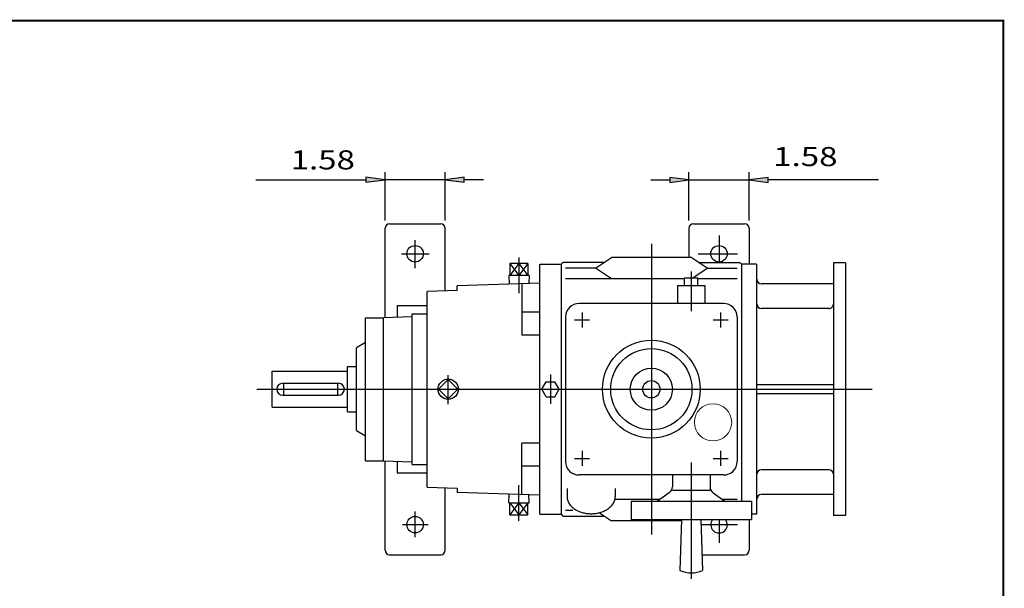
# Model space of a CAD drawing. Extents: x -29.5 to 29.5, y -21.8 to 21.8.
# Drawn here: x 3.8 to 29.5, y 7 to 21.8 of the extents above; entities that cross this region are included whole.
import ezdxf
from ezdxf.enums import TextEntityAlignment as Align

# ---------------------------------------------------------------- set-up
doc = ezdxf.new("R2010")
doc.units = 0
doc.header["$MEASUREMENT"] = 0
doc.styles.get("Standard").update_dxf_attribs({"font": 'ROMAND.SHX'})
doc.dimstyles.get("Standard").update_dxf_attribs({"dimtxt": 0.1858, "dimasz": 0.18, "dimexe": 0.18, "dimexo": 0.0625, "dimgap": 0.09, "dimtad": 0, "dimtih": 1, "dimtoh": 1, "dimdec": 4, "dimzin": 0, "dimdsep": 46, "dimtxsty": 'STANDARD', "dimcen": 0.09, "dimadec": 0, "dimazin": 0, "dimtfac": 1, "dimtdec": 4, "dimtofl": 0, "dimtmove": 0, "dimatfit": 3, "dimfxl": 1, "dimtolj": 1, "dimtzin": 0, "dimarcsym": 0})

# ---------------------------------------------------------------- blocks, each defined once
blk = doc.blocks.new('*D53')
at = {"linetype": 'Continuous'}
for points in [[(21.292, 17.652), (20.792, 17.717), (20.792, 17.587)], [(22.867, 17.652), (23.367, 17.587), (23.367, 17.717)]]:
    blk.add_hatch(color=7, dxfattribs=at).paths.add_polyline_path(points)
at = {"color": 7, "linetype": 'Continuous'}
for p, q in [((21.292, 16.589), (21.292, 17.852)), ((22.867, 16.589), (22.867, 17.852))]:
    blk.add_line(p, q, dxfattribs=at)
for points in [[(20.292, 17.652), (20.792, 17.652)], [(21.292, 17.652), (22.867, 17.652)], [(26.249, 17.652), (23.867, 17.652), (23.367, 17.652)]]:
    blk.add_lwpolyline(points, dxfattribs=at)
for points in [[(21.292, 17.652), (20.792, 17.717), (20.792, 17.587)], [(22.867, 17.652), (23.367, 17.587), (23.367, 17.717)]]:
    blk.add_lwpolyline(points, close=True, dxfattribs=at)
blk.add_text('1.58', height=0.5, dxfattribs=at).set_placement((23.497, 18.012), (25.18, 18.012), align=Align.FIT)
blk = doc.blocks.new('*D54')
at = {"linetype": 'Continuous'}
for points in [[(13.339, 17.655), (12.839, 17.72), (12.839, 17.59)], [(14.914, 17.655), (15.414, 17.59), (15.414, 17.72)]]:
    blk.add_hatch(color=7, dxfattribs=at).paths.add_polyline_path(points)
at = {"color": 7, "linetype": 'Continuous'}
for p, q in [((13.339, 16.589), (13.339, 17.855)), ((14.914, 16.589), (14.914, 17.855))]:
    blk.add_line(p, q, dxfattribs=at)
for points in [[(9.957, 17.655), (12.339, 17.655), (12.839, 17.655)], [(14.914, 17.655), (13.339, 17.655)], [(15.914, 17.655), (15.414, 17.655)]]:
    blk.add_lwpolyline(points, dxfattribs=at)
for points in [[(13.339, 17.655), (12.839, 17.72), (12.839, 17.59)], [(14.914, 17.655), (15.414, 17.59), (15.414, 17.72)]]:
    blk.add_lwpolyline(points, close=True, dxfattribs=at)
blk.add_text('1.58', height=0.5, dxfattribs=at).set_placement((10.869, 17.926), (12.552, 17.926), align=Align.FIT)

msp = doc.modelspace()

# ---------------------------------------------------------------- linework, layer by layer
at = {"color": 7, "linetype": 'Continuous'}
for p, q in [((13.4573, 16.5066), (14.7959, 16.5066)), ((21.4101, 16.5066), (22.7486, 16.5066)), ((13.3392, 14.0473), (13.3392, 16.3885)), ((14.914, 14.7507), (14.914, 16.3885)), ((21.2919, 16.3885), (21.2919, 15.6196)), ((22.8667, 16.3885), (22.8667, 15.4436)), ((14.1266, 15.3426), (14.1266, 16.0775)), ((20.3077, 15.9805), (20.3077, 8.3729)), ((22.0793, 16.198), (22.0793, 15.4928)), ((13.7729, 15.7192), (14.4947, 15.7192)), ((21.5336, 15.7192), (22.5619, 15.7192)), ((17.0774, 15.4629), (16.6089, 15.4629)), ((16.6089, 15.4629), (16.6089, 15.1479)), ((16.6089, 15.4629), (16.8431, 15.1479)), ((16.8431, 15.4629), (16.6089, 15.1479)), ((16.8431, 15.6176), (16.8431, 14.6847)), ((16.8431, 15.4629), (16.8431, 15.1479)), ((17.0774, 15.4629), (16.8431, 15.1479)), ((16.8431, 15.4629), (17.0774, 15.1479)), ((17.0774, 15.4629), (17.0774, 15.1479)), ((17.9455, 15.4436), (17.9947, 15.4928)), ((19.0755, 15.4928), (17.9947, 15.4928)), ((18.8495, 15.3398), (19.2629, 15.6196)), ((21.3525, 15.6196), (19.2629, 15.6196)), ((21.7659, 15.3398), (21.3525, 15.6196)), ((21.5399, 15.4928), (22.6207, 15.4928)), ((22.6207, 15.4928), (22.6699, 15.4436)), ((25.0712, 15.4829), (25.0712, 8.8688)), ((25.3864, 15.4829), (25.0712, 15.4829)), ((25.3864, 15.4829), (25.3864, 8.8688)), ((17.3943, 15.4436), (17.9455, 15.4436)), ((17.3943, 8.9082), (17.3943, 15.4436)), ((17.9455, 15.4436), (17.9455, 8.9081)), ((18.8495, 15.3398), (18.0636, 15.3398)), ((19.2629, 15.06), (18.8495, 15.3398)), ((21.351, 15.2542), (21.351, 14.2159)), ((21.3957, 15.0892), (21.7659, 15.3398)), ((21.7659, 15.3398), (22.5518, 15.3398)), ((22.6699, 15.4436), (22.6699, 9.2428)), ((23.0636, 15.4436), (22.6699, 15.4436)), ((23.0636, 15.4436), (23.0636, 8.9081)), ((17.3943, 14.9515), (15.2289, 14.8793)), ((17.1083, 15.1479), (16.5779, 15.1479)), ((16.5779, 15.1479), (16.5849, 14.9245)), ((17.1083, 15.1479), (17.1019, 14.9417)), ((21.1738, 15.06), (18.0636, 15.06)), ((21.1738, 14.8924), (21.1738, 15.0892)), ((21.1738, 15.0892), (21.5282, 15.0892)), ((21.5282, 14.8924), (21.5282, 15.0892)), ((22.5518, 15.06), (21.5282, 15.06)), ((15.2289, 14.7612), (14.4415, 14.7349)), ((14.4415, 9.6168), (14.4415, 14.7349)), ((15.2289, 14.7612), (15.2289, 14.8793)), ((16.9219, 14.9357), (16.9219, 13.5904)), ((20.9967, 14.8924), (20.9967, 14.42)), ((20.9967, 14.8924), (21.7053, 14.8924)), ((21.7053, 14.8924), (21.7053, 14.42)), ((25.0712, 14.9339), (23.1878, 14.9339)), ((13.6541, 14.3668), (14.4415, 14.3668)), ((13.6541, 14.3668), (13.6541, 14.0583)), ((17.3943, 14.1913), (16.9219, 14.1913)), ((22.1975, 14.42), (18.4179, 14.42)), ((18.4967, 14.1837), (18.4967, 13.79)), ((22.1187, 14.1837), (22.1187, 13.79)), ((24.953, 14.2838), (23.1878, 14.2838)), ((12.8274, 10.3058), (12.8274, 14.0459)), ((12.8274, 14.0459), (13.2998, 14.0459)), ((14.0478, 14.0721), (13.2998, 14.0459)), ((13.2998, 10.3058), (13.2998, 14.0459)), ((14.0478, 14.1444), (14.4415, 14.1444)), ((14.0478, 10.2074), (14.0478, 14.1444)), ((18.0636, 14.0656), (18.0636, 10.2861)), ((18.2998, 13.9869), (18.6935, 13.9869)), ((21.9219, 13.9869), (22.3156, 13.9869)), ((22.5518, 14.0656), (22.5518, 10.2861)), ((17.3943, 13.5904), (16.9219, 13.5904)), ((12.8274, 13.3949), (12.5912, 13.2585)), ((12.5912, 11.0932), (12.5912, 13.2585)), ((10.3864, 11.7034), (10.3864, 12.6483)), ((10.3864, 12.6483), (12.3549, 12.6483)), ((12.3549, 11.5853), (12.3549, 12.7664)), ((12.3549, 12.7664), (12.5911, 12.7664)), ((14.9927, 12.4264), (14.7422, 12.1759)), ((14.9927, 11.7813), (14.9927, 12.5475)), ((15.2433, 12.1759), (14.9927, 12.4264)), ((17.4426, 12.1759), (17.5562, 12.3727)), ((17.5562, 12.3727), (17.7835, 12.3727)), ((17.6699, 12.5597), (17.6699, 11.792)), ((17.8972, 12.1759), (17.7835, 12.3727)), ((9.988, 12.1759), (26.0884, 12.1759)), ((10.662, 12.3333), (12.1187, 12.3333)), ((10.6817, 12.3333), (10.6817, 12.0184)), ((12.099, 12.3333), (12.099, 12.0184)), ((14.7422, 12.1759), (14.9927, 11.9253)), ((14.9927, 11.9253), (15.2433, 12.1759)), ((17.5562, 11.979), (17.4426, 12.1759)), ((17.7835, 11.979), (17.8972, 12.1759)), ((25.0699, 12.2941), (23.0696, 12.2941)), ((10.662, 12.0184), (12.1187, 12.0184)), ((17.5562, 11.979), (17.7835, 11.979)), ((25.0699, 12.0577), (23.0696, 12.0577)), ((10.3864, 11.7034), (12.3549, 11.7034)), ((12.3549, 11.5853), (12.5911, 11.5853)), ((12.5911, 11.0932), (12.8274, 10.9568)), ((17.3943, 10.7613), (16.9219, 10.7613)), ((16.9219, 9.416), (16.9219, 10.7613)), ((12.8274, 10.3058), (13.2998, 10.3058)), ((13.2998, 10.3058), (14.0478, 10.2797)), ((18.2998, 10.3648), (18.6935, 10.3648)), ((18.4967, 10.5617), (18.4967, 10.168)), ((21.9219, 10.3648), (22.3156, 10.3648)), ((22.1187, 10.5617), (22.1187, 10.168)), ((13.3392, 7.9633), (13.3392, 10.3044)), ((13.6541, 10.2934), (13.6541, 9.9849)), ((14.0478, 10.2074), (14.4415, 10.2074)), ((17.3943, 10.1605), (16.9219, 10.1605)), ((21.351, 10.256), (21.351, 7.2118)), ((24.9534, 10.068), (23.1878, 10.068)), ((13.6541, 9.9849), (14.4415, 9.9849)), ((22.1975, 9.9318), (18.4179, 9.9318)), ((20.8589, 9.9318), (20.8589, 9.6264)), ((21.8431, 9.9318), (21.8431, 9.6264)), ((14.4415, 9.6168), (15.2289, 9.5906)), ((14.914, 7.9633), (14.914, 9.6011)), ((15.2289, 9.5906), (15.2289, 9.4725)), ((16.8431, 8.7342), (16.8431, 9.667)), ((18.103, 9.575), (18.103, 9.3641)), ((19.3628, 9.575), (19.3628, 9.3641)), ((17.3943, 9.4003), (15.2289, 9.4725)), ((16.5779, 9.2038), (16.5849, 9.4273)), ((17.1083, 9.2038), (17.1019, 9.41)), ((20.5363, 9.2917), (19.3544, 9.2917)), ((20.7777, 9.4672), (20.4689, 9.2428)), ((21.8431, 9.5261), (20.8589, 9.5261)), ((21.9243, 9.4672), (22.2331, 9.2428)), ((22.5518, 9.2917), (22.1658, 9.2917)), ((25.0712, 9.4179), (23.1878, 9.4179)), ((16.5779, 9.2038), (17.1083, 9.2038)), ((16.6089, 8.8889), (16.6089, 9.2038)), ((16.6089, 9.2038), (16.8431, 8.8889)), ((16.8431, 9.2006), (16.6089, 8.8889)), ((17.0774, 9.2038), (16.8431, 8.8889)), ((16.8431, 9.2006), (17.0774, 8.8889)), ((16.8431, 8.8889), (16.8431, 9.2006)), ((17.0774, 8.8889), (17.0774, 9.2038)), ((19.7762, 9.2428), (22.9258, 9.2428)), ((19.7762, 9.2428), (19.7762, 8.7704)), ((22.9258, 9.2428), (22.9258, 8.7704)), ((14.1266, 8.3085), (14.1266, 8.9778)), ((16.6089, 8.8889), (17.0774, 8.8889)), ((17.3943, 8.9081), (17.9455, 8.9081)), ((17.9455, 8.9081), (17.9947, 8.8589)), ((17.9947, 8.8589), (19.0755, 8.8589)), ((18.0636, 9.0119), (18.2557, 9.0119)), ((18.9477, 8.9454), (19.2629, 8.7321)), ((19.7762, 8.7704), (22.9258, 8.7704)), ((21.0957, 8.7704), (21.0573, 7.4295)), ((21.6063, 8.7704), (21.6447, 7.4295)), ((22.0793, 8.7704), (22.0793, 8.1537)), ((22.8667, 8.7704), (22.8667, 7.9633)), ((23.0636, 8.9081), (22.9258, 8.9081)), ((25.3864, 8.8688), (25.0712, 8.8688)), ((13.7991, 8.6326), (14.4684, 8.6326)), ((21.0946, 8.7321), (19.2629, 8.7321)), ((21.6103, 8.6326), (22.5619, 8.6326)), ((13.4573, 7.8452), (14.7959, 7.8452)), ((21.6328, 7.8452), (22.7486, 7.8452))]:
    msp.add_line(p, q, dxfattribs=at)
at = {"const_width": 0.05}
msp.add_lwpolyline([(-29.5188, -21.8182), (-29.5188, 21.8182), (29.5188, 21.8182), (29.5188, -21.8182)], close=True, dxfattribs=at)
at = {"color": 7, "linetype": 'Continuous'}
msp.add_lwpolyline([(18.103, 9.3641, 0.0826), (18.1205, 9.2598, 0.0714), (18.169, 9.1656, 0.0577), (18.24, 9.0868, 0.0467), (18.3258, 9.0242, 0.0391), (18.421, 8.9771, 0.0342), (18.5221, 8.9444, 0.0314), (18.6267, 8.9251, 0.03), (18.7328, 8.9187, 0.03), (18.8389, 8.9251, 0.0314), (18.9434, 8.9443, 0.0342), (19.0445, 8.977, 0.0391), (19.1398, 9.0241, 0.0467), (19.2256, 9.0866, 0.0577), (19.2967, 9.1655, 0.0714), (19.3452, 9.2597, 0.0826), (19.3628, 9.3641, 0.0826)], format="xyb", dxfattribs=at)
for centre, radius in [((14.1266, 15.7192), 0.2165), ((22.0793, 15.7192), 0.2165), ((20.3077, 12.1759), 1.2795), ((20.3077, 12.1759), 1.063), ((20.3077, 12.1759), 0.5512), ((14.9927, 12.1759), 0.2652), ((20.3077, 12.1759), 0.2264), ((14.1266, 8.6326), 0.2165)]:
    msp.add_circle(centre, radius, dxfattribs=at)
at = {"color": 7, "linetype": 'Continuous', "lineweight": 0}
msp.add_circle((21.9219, 11.3097), 0.488, dxfattribs=at)
at = {"color": 7, "linetype": 'Continuous'}
for centre, radius, start, end in [((13.4573, 16.3885), 0.1181, 90, 180), ((14.7959, 16.3885), 0.1181, 0, 90), ((21.4101, 16.3885), 0.1181, 90, 180), ((22.7486, 16.3885), 0.1181, 0, 90), ((23.1878, 15.0521), 0.1182, 180, 269.9999), ((18.4179, 14.0656), 0.3543, 90, 180), ((22.1975, 14.0656), 0.3543, 0, 90), ((23.1878, 14.402), 0.1182, 180, 269.9999), ((10.662, 12.1759), 0.1575, 90, 270), ((12.1187, 12.1759), 0.1575, -90, 90), ((18.4179, 10.2861), 0.3543, -180, -90), ((22.1975, 10.2861), 0.3543, -90, 0), ((23.1878, 9.9498), 0.1182, 90, 180), ((20.662, 9.6264), 0.1969, -53.9999, 0), ((22.04, 9.6264), 0.1969, -180, -125.9999), ((23.1878, 9.2997), 0.1182, 90, 180), ((22.0793, 8.6326), 0.2165, 140.4793, 399.5207), ((13.4573, 7.9633), 0.1181, -180, -90), ((14.7959, 7.9633), 0.1181, -90, 0), ((22.7486, 7.9633), 0.1181, -90, 0), ((21.351, 8.1601), 0.7874, -111.897, -68.1031)]:
    msp.add_arc(centre, radius, start, end, dxfattribs=at)
for centre, major_axis, ratio, start_param, end_param in [((24.9526, 14.4023), (0, -0.11858), 0.9968, -0.00000064, 1.57079633), ((24.9526, 9.9518), (0.1182, 0), 0.9827, 0, 1.57079601)]:
    msp.add_ellipse(centre, major_axis=major_axis, ratio=ratio, start_param=start_param, end_param=end_param, dxfattribs=at)

# ---------------------------------------------------------------- dimensions: what is measured, and where the dimension line sits
for base, p1, p2, picture, middle in [((13.3392, 17.6546), (14.914, 16.3887), (13.3392, 16.3888), '*D54', (11.7104, 18.1627)), ((22.8667, 17.6518), (21.2919, 16.3888), (22.8667, 16.3888), '*D53', (24.3383, 18.2487))]:
    dim = msp.add_linear_dim(base=base, p1=p1, p2=p2, text='1.58', dimstyle='STANDARD', override={"dimtxt": 0.5, "dimasz": 0.5, "dimexe": 0.2, "dimexo": 0.2, "dimgap": 0.2, "dimtad": 3, "dimdec": 3, "dimclrd": 7, "dimclre": 7, "dimclrt": 7, "dimtofl": 1}, dxfattribs=at)
    dim.commit()
    dim.dimension.update_dxf_attribs({"geometry": picture, "text_midpoint": middle, "dimtype": 128})

doc.saveas('drawing.dxf')
